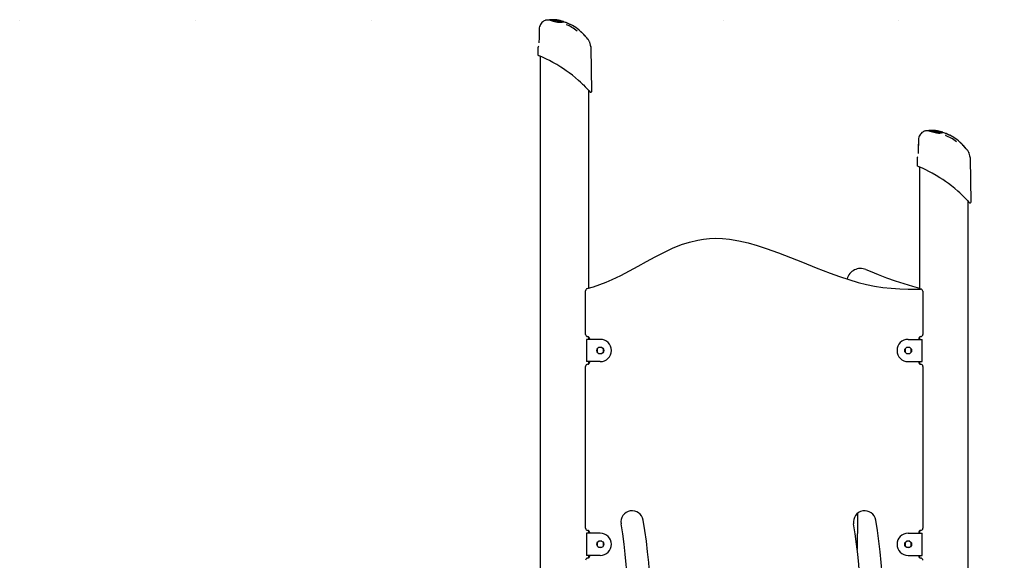
# Model space of a CAD drawing. Extents: x -2944 to 3636, y -1181 to 1701.
# Drawn here: x -2924 to -1145, y 644 to 1620 of the extents above; entities that cross this region are included whole.
import ezdxf

# ---------------------------------------------------------------- set-up
doc = ezdxf.new("R2010")
doc.units = 0
doc.header["$LTSCALE"] = 50
doc.linetypes.add('DOT', pattern=[6.35, 0, -6.35])

msp = doc.modelspace()

# ---------------------------------------------------------------- linework, layer by layer
at = {"linetype": 'DOT'}
msp.add_line((-2923.7, 1619.6), (2851.7, 1619.6), dxfattribs=at)
at = {"color": 7, "linetype": 'Continuous'}
for p, q in [((-1971.7, 1619.5), (-1972.1, 1619.5)), ((-1971.7, 1619.5), (-1971.6, 1619.5)), ((-1967, 1619.5), (-1971.5, 1619.5)), ((-1966.6, 1619.8), (-1966.7, 1619.7)), ((-1965.8, 1620.1), (-1965.8, 1620.1)), ((-1960.3, 1619.4), (-1960.3, 1619.5)), ((-1960.3, 1619.2), (-1960.3, 1619.4)), ((-1960.3, 1619.2), (-1960.3, 1619.3)), ((-1959.6, 1619.1), (-1960.3, 1619.2)), ((-1959.5, 1618.4), (-1959.5, 1618.5)), ((-1949.5, 1616.8), (-1959.5, 1618.4)), ((-1947.9, 1618.2), (-1947.9, 1618.3)), ((-1985.4, 1603.7), (-1985.7, 1587.8)), ((-1949.5, 1617.7), (-1953.2, 1618.2)), ((-1951, 1617.9), (-1951, 1618)), ((-1949.5, 1617.7), (-1949.5, 1617.8)), ((-1949.5, 1616.8), (-1949.5, 1616.9)), ((-1946.1, 1617.9), (-1947.9, 1618.2)), ((-1946.1, 1617.9), (-1946, 1618)), ((-1942.1, 1617.1), (-1942.2, 1617.1)), ((-1941.3, 1616.6), (-1941.4, 1616.6)), ((-1936.3, 1614.8), (-1935.5, 1614.5)), ((-1985.7, 1587.8), (-1985.9, 1578.4)), ((-1897.3, 1585.1), (-1897.4, 1585.1)), ((-1987.8, 1569.5), (-1988, 1557.2)), ((-1985.9, 1578.4), (-1985.9, 1578.4)), ((-1985.9, 1578.4), (-1985.9, 1578.4)), ((-1894.5, 1580.3), (-1894.5, 1580.3)), ((-1890.2, 1491.4), (-1891.3, 1569.5)), ((-1987.8, 1557.2), (-1987.9, 1557.2)), ((-1983.5, 1554.1), (-1983.5, -194.1)), ((-1895.5, 1135.5), (-1895.5, 1492.1)), ((-1286.7, 1419.5), (-1287.1, 1419.5)), ((-1286.7, 1419.5), (-1286.6, 1419.5)), ((-1282, 1419.5), (-1286.5, 1419.5)), ((-1281.6, 1419.8), (-1281.7, 1419.7)), ((-1280.8, 1420.1), (-1280.8, 1420.1)), ((-1275.3, 1419.4), (-1275.3, 1419.5)), ((-1275.3, 1419.2), (-1275.3, 1419.4)), ((-1275.3, 1419.2), (-1275.3, 1419.3)), ((-1274.6, 1419.1), (-1275.3, 1419.2)), ((-1274.5, 1418.4), (-1274.5, 1418.5)), ((-1264.5, 1416.8), (-1274.5, 1418.4)), ((-1264.5, 1417.7), (-1268.2, 1418.2)), ((-1266, 1417.9), (-1266, 1418)), ((-1264.5, 1417.7), (-1264.5, 1417.8)), ((-1264.5, 1416.8), (-1264.5, 1416.9)), ((-1262.9, 1418.2), (-1262.9, 1418.3)), ((-1261.1, 1417.9), (-1262.9, 1418.2)), ((-1261.1, 1417.9), (-1261, 1418)), ((-1257.1, 1417.1), (-1257.2, 1417.1)), ((-1256.3, 1416.6), (-1256.4, 1416.6)), ((-1251.3, 1414.8), (-1250.5, 1414.5)), ((-1300.7, 1387.8), (-1300.9, 1378.4)), ((-1300.4, 1403.7), (-1300.7, 1387.8)), ((-1302.8, 1369.5), (-1303, 1357.2)), ((-1300.9, 1378.4), (-1300.9, 1378.4)), ((-1300.9, 1378.4), (-1300.9, 1378.4)), ((-1212.3, 1385.1), (-1212.4, 1385.1)), ((-1209.5, 1380.3), (-1209.5, 1380.3)), ((-1205.2, 1291.4), (-1206.3, 1369.5)), ((-1302.8, 1357.2), (-1302.9, 1357.2)), ((-1298.5, 1354.1), (-1298.5, 1133.7)), ((-1210.5, -185.3), (-1210.5, 1292.1)), ((-1901.5, 1051.8), (-1901.5, 1130.8)), ((-1292.5, 1129.7), (-1292.5, 1051.8)), ((-1900.2, 1042.8), (-1900.2, 1002.8)), ((-1894.2, 1042.8), (-1900.2, 1042.8)), ((-1895.5, 1042.8), (-1895.5, 1047)), ((-1875, 1042.8), (-1894.2, 1042.8)), ((-1894, 1042.8), (-1894, 1043.8)), ((-1319, 1042.8), (-1299.9, 1042.8)), ((-1300, 1043.8), (-1300, 1042.8)), ((-1299.9, 1042.8), (-1293.9, 1042.8)), ((-1298.5, 1047), (-1298.5, 1042.8)), ((-1293.9, 1002.8), (-1293.9, 1042.8)), ((-1880.5, 1025.9), (-1880.5, 1025.3)), ((-1880.5, 1025.3), (-1880.5, 1020.3)), ((-1880.5, 1020.3), (-1880.5, 1019.8)), ((-1877.5, 1028.3), (-1878.1, 1028.3)), ((-1878.1, 1017.4), (-1877.5, 1017.3)), ((-1872.5, 1028.3), (-1877.5, 1028.3)), ((-1877.5, 1017.3), (-1872.5, 1017.3)), ((-1872, 1028.3), (-1872.5, 1028.3)), ((-1872.5, 1017.3), (-1872, 1017.4)), ((-1869.5, 1025.3), (-1869.6, 1025.9)), ((-1869.6, 1019.8), (-1869.5, 1020.3)), ((-1869.5, 1020.3), (-1869.5, 1025.3)), ((-1324.5, 1025.9), (-1324.5, 1025.3)), ((-1324.5, 1025.3), (-1324.5, 1020.3)), ((-1324.5, 1020.3), (-1324.5, 1019.8)), ((-1321.5, 1028.3), (-1322.1, 1028.3)), ((-1322.1, 1017.4), (-1321.5, 1017.3)), ((-1316.5, 1028.3), (-1321.5, 1028.3)), ((-1321.5, 1017.3), (-1316.5, 1017.3)), ((-1316, 1028.3), (-1316.5, 1028.3)), ((-1316.5, 1017.3), (-1316, 1017.4)), ((-1313.5, 1025.3), (-1313.6, 1025.9)), ((-1313.6, 1019.8), (-1313.5, 1020.3)), ((-1313.5, 1020.3), (-1313.5, 1025.3)), ((-1894.2, 1002.8), (-1900.2, 1002.8)), ((-1895.5, 998.7), (-1895.5, 1002.8)), ((-1875, 1002.8), (-1894.2, 1002.8)), ((-1894, 1001.8), (-1894, 1002.8)), ((-1319, 1002.8), (-1299.9, 1002.8)), ((-1300, 1002.8), (-1300, 1001.8)), ((-1299.9, 1002.8), (-1293.9, 1002.8)), ((-1298.5, 1002.8), (-1298.5, 998.7)), ((-1901.5, 701.8), (-1901.5, 993.9)), ((-1292.5, 993.9), (-1292.5, 701.8)), ((-1895.5, 692.8), (-1895.5, 697)), ((-1894, 692.8), (-1894, 693.8)), ((-1300, 693.8), (-1300, 692.8)), ((-1298.5, 697), (-1298.5, 692.8)), ((-1900.2, 692.8), (-1900.2, 652.8)), ((-1894.2, 692.8), (-1900.2, 692.8)), ((-1875, 692.8), (-1894.2, 692.8)), ((-1880.5, 675.9), (-1880.5, 675.3)), ((-1877.5, 678.3), (-1878.1, 678.3)), ((-1872.5, 678.3), (-1877.5, 678.3)), ((-1872, 678.3), (-1872.5, 678.3)), ((-1869.5, 675.3), (-1869.6, 675.9)), ((-1324.5, 675.9), (-1324.5, 675.3)), ((-1321.5, 678.3), (-1322.1, 678.3)), ((-1316.5, 678.3), (-1321.5, 678.3)), ((-1319, 692.8), (-1299.9, 692.8)), ((-1316, 678.3), (-1316.5, 678.3)), ((-1313.5, 675.3), (-1313.6, 675.9)), ((-1299.9, 692.8), (-1293.9, 692.8)), ((-1293.9, 652.8), (-1293.9, 692.8)), ((-1880.5, 675.3), (-1880.5, 670.3)), ((-1880.5, 670.3), (-1880.5, 669.8)), ((-1878.1, 667.4), (-1877.5, 667.3)), ((-1877.5, 667.3), (-1872.5, 667.3)), ((-1872.5, 667.3), (-1872, 667.4)), ((-1869.6, 669.8), (-1869.5, 670.3)), ((-1869.5, 670.3), (-1869.5, 675.3)), ((-1324.5, 675.3), (-1324.5, 670.3)), ((-1324.5, 670.3), (-1324.5, 669.8)), ((-1322.1, 667.4), (-1321.5, 667.3)), ((-1321.5, 667.3), (-1316.5, 667.3)), ((-1316.5, 667.3), (-1316, 667.4)), ((-1313.6, 669.8), (-1313.5, 670.3)), ((-1313.5, 670.3), (-1313.5, 675.3)), ((-1894.2, 652.8), (-1900.2, 652.8)), ((-1895.5, 648.7), (-1895.5, 652.8)), ((-1875, 652.8), (-1894.2, 652.8)), ((-1894, 651.8), (-1894, 652.8)), ((-1319, 652.8), (-1299.9, 652.8)), ((-1300, 652.8), (-1300, 651.8)), ((-1299.9, 652.8), (-1293.9, 652.8)), ((-1298.5, 652.8), (-1298.5, 648.7))]:
    msp.add_line(p, q, dxfattribs=at)
for points in [[(-1972.1, 1619.4), (-1972.1, 1619.4), (-1972.8, 1619.3), (-1973.7, 1619.1), (-1974.8, 1618.7), (-1976.2, 1618.1), (-1977.6, 1617.3), (-1979, 1616.3), (-1980.4, 1615), (-1981.7, 1613.5), (-1982.9, 1611.8), (-1983.9, 1609.9), (-1984.7, 1607.8), (-1985.2, 1605.5), (-1985.4, 1603.5)], [(-1972, 1619.4), (-1972, 1619.4), (-1972.1, 1619.4)], [(-1963.2, 1618.3), (-1964.3, 1618.6), (-1964.9, 1618.8), (-1965.8, 1619.1), (-1966.2, 1619.2), (-1966.7, 1619.4), (-1966.9, 1619.5), (-1967, 1619.6), (-1967, 1619.6), (-1967, 1619.6)], [(-1959.5, 1618.5), (-1959.6, 1618.6), (-1959.8, 1618.8), (-1959.7, 1618.9), (-1959.6, 1619)], [(-1959.5, 1618.4), (-1959.8, 1618.7), (-1959.7, 1618.7)], [(-1956.5, 1619.8), (-1956.6, 1619.8), (-1956.9, 1619.7), (-1957, 1619.6), (-1957, 1619.5)], [(-1954.8, 1618.3), (-1954.8, 1618.3), (-1954.8, 1618.3), (-1954.9, 1618.3)], [(-1952, 1619.4), (-1952.5, 1619.5), (-1952.9, 1619.5)], [(-1951.8, 1619.4), (-1951.8, 1619.4), (-1951.8, 1619.4), (-1951.8, 1619.4), (-1951.9, 1619.4), (-1952, 1619.4), (-1952, 1619.4)], [(-1950.9, 1618.8), (-1950.9, 1618.8), (-1950.9, 1618.8), (-1951, 1618.8), (-1951.2, 1618.8), (-1951.4, 1618.9)], [(-1950.8, 1619.3), (-1950.8, 1619.3), (-1950.9, 1619.4), (-1951, 1619.4)], [(-1950.8, 1618.9), (-1950.9, 1618.9), (-1950.9, 1619), (-1950.9, 1619), (-1950.9, 1619)], [(-1950.3, 1619.3), (-1949.9, 1619.2), (-1949.6, 1619.2), (-1949.5, 1619.1)], [(-1950.2, 1619.1), (-1949.9, 1619.1), (-1949.6, 1619)], [(-1949.8, 1618.9), (-1949.8, 1618.9), (-1949.7, 1619), (-1949.7, 1619), (-1949.6, 1619), (-1949.6, 1619)], [(-1949.5, 1618.5), (-1949.5, 1618.5), (-1949.5, 1618.6)], [(-1947.9, 1618.3), (-1948, 1618.4), (-1948.6, 1618.5), (-1949.1, 1618.6), (-1949.4, 1618.7)], [(-1947.9, 1618.3), (-1947.9, 1618.4), (-1947.9, 1618.4), (-1947.8, 1618.5), (-1947.8, 1618.6), (-1947.7, 1618.6), (-1947.7, 1618.6)], [(-1985.4, 1603.5), (-1985.5, 1597.9), (-1985.7, 1587.8)], [(-1941.5, 1616.6), (-1941.4, 1616.5), (-1942.2, 1616.3), (-1943, 1616.1), (-1944.2, 1616), (-1945.6, 1615.9), (-1947.5, 1615.9), (-1948.6, 1615.9), (-1950, 1616), (-1952.1, 1616.2)], [(-1949.5, 1617.8), (-1949.5, 1618)], [(-1949.5, 1616.9), (-1949.5, 1617.2)], [(-1942.2, 1617.1), (-1943.6, 1617.6), (-1946.2, 1618.1)], [(-1941.4, 1616.6), (-1941.6, 1616.9), (-1941.8, 1617)], [(-1941.1, 1616.4), (-1941.1, 1616.4), (-1941.1, 1616.3)], [(-1935.5, 1614.5), (-1931.3, 1612.8), (-1929.4, 1611.8)], [(-1910.5, 1599), (-1909.6, 1598.2), (-1909, 1597.6), (-1908.5, 1597.2), (-1908.2, 1596.9), (-1908.1, 1596.8), (-1908.1, 1596.9), (-1908.4, 1597.1), (-1908.7, 1597.4), (-1908.9, 1597.5), (-1909.6, 1598.2), (-1910.5, 1599)], [(-1904.6, 1593.3), (-1906.6, 1595.4), (-1908.4, 1597.1)], [(-1897.4, 1585.1), (-1899.2, 1587.2), (-1900.9, 1589.1), (-1902, 1590.4), (-1903, 1591.6), (-1903.8, 1592.5), (-1904.3, 1593.1), (-1904.4, 1593.1)], [(-1894.1, 1579.4), (-1894.1, 1579.5), (-1894.5, 1580.3)], [(-1894, 1579.2), (-1894.2, 1579.6), (-1894.4, 1580.3)], [(-1892, 1571.6), (-1892, 1571.5), (-1892, 1571.6), (-1892.1, 1571.9), (-1892.3, 1572.4), (-1892.5, 1573.2), (-1892.7, 1574.4), (-1892.8, 1574.5)], [(-1907.3, 1504), (-1910.8, 1507.3), (-1914.5, 1510.7), (-1919.8, 1515.2), (-1925.5, 1519.9), (-1931.4, 1524.4), (-1936.4, 1528), (-1941.5, 1531.5), (-1946.6, 1534.8), (-1953.7, 1539.1), (-1960.6, 1543.1), (-1966.7, 1546.3), (-1972.3, 1549), (-1977, 1551.2), (-1980.9, 1553), (-1983.9, 1554.2), (-1985.8, 1555), (-1986.7, 1555.4), (-1986.6, 1555.3)], [(-1984.1, 1554.3), (-1984.2, 1554.3), (-1985.3, 1554.8), (-1985.3, 1554.8)], [(-1907.3, 1504), (-1905.5, 1502.3), (-1902.3, 1499.1), (-1899.4, 1496.1), (-1896.9, 1493.6), (-1895, 1491.5), (-1893.8, 1490.2), (-1893.3, 1489.6), (-1893.3, 1489.6)], [(-1287.1, 1419.4), (-1287.1, 1419.4), (-1287.8, 1419.3), (-1288.7, 1419.1), (-1289.8, 1418.7), (-1291.2, 1418.1), (-1292.6, 1417.3), (-1294, 1416.3), (-1295.4, 1415), (-1296.7, 1413.5), (-1297.9, 1411.8), (-1298.9, 1409.9), (-1299.7, 1407.8), (-1300.2, 1405.5), (-1300.4, 1403.5)], [(-1287, 1419.4), (-1287, 1419.4), (-1287.1, 1419.4)], [(-1278.2, 1418.3), (-1279.3, 1418.6), (-1279.9, 1418.8), (-1280.8, 1419.1), (-1281.2, 1419.2), (-1281.7, 1419.4), (-1281.9, 1419.5), (-1282, 1419.6), (-1282, 1419.6), (-1282, 1419.6)], [(-1274.5, 1418.5), (-1274.6, 1418.6), (-1274.8, 1418.8), (-1274.7, 1418.9), (-1274.6, 1419)], [(-1274.5, 1418.4), (-1274.8, 1418.7), (-1274.7, 1418.7)], [(-1271.5, 1419.8), (-1271.6, 1419.8), (-1271.9, 1419.7), (-1272, 1419.6), (-1272, 1419.5)], [(-1269.8, 1418.3), (-1269.8, 1418.3), (-1269.8, 1418.3), (-1269.9, 1418.3)], [(-1267, 1419.4), (-1267.5, 1419.5), (-1267.9, 1419.5)], [(-1256.5, 1416.6), (-1256.4, 1416.5), (-1257.2, 1416.3), (-1258, 1416.1), (-1259.2, 1416), (-1260.6, 1415.9), (-1262.5, 1415.9), (-1263.6, 1415.9), (-1265, 1416), (-1267.1, 1416.2)], [(-1266.8, 1419.4), (-1266.8, 1419.4), (-1266.8, 1419.4), (-1266.8, 1419.4), (-1266.9, 1419.4), (-1267, 1419.4), (-1267, 1419.4)], [(-1265.9, 1418.8), (-1265.9, 1418.8), (-1265.9, 1418.8), (-1266, 1418.8), (-1266.2, 1418.8), (-1266.4, 1418.9)], [(-1265.8, 1419.3), (-1265.8, 1419.3), (-1265.9, 1419.4), (-1266, 1419.4)], [(-1265.8, 1418.9), (-1265.9, 1418.9), (-1265.9, 1419), (-1265.9, 1419), (-1265.9, 1419)], [(-1265.2, 1419.1), (-1264.9, 1419.1), (-1264.6, 1419)], [(-1264.8, 1418.9), (-1264.8, 1418.9), (-1264.7, 1419), (-1264.7, 1419), (-1264.6, 1419), (-1264.6, 1419)], [(-1264.5, 1418.5), (-1264.5, 1418.5), (-1264.5, 1418.6)], [(-1264.5, 1417.8), (-1264.5, 1418)], [(-1264.5, 1416.9), (-1264.5, 1417.2)], [(-1257.2, 1417.1), (-1258.6, 1417.6), (-1261.2, 1418.1)], [(-1256.4, 1416.6), (-1256.6, 1416.9), (-1256.8, 1417)], [(-1256.1, 1416.4), (-1256.1, 1416.4), (-1256.1, 1416.3)], [(-1250.5, 1414.5), (-1246.3, 1412.8), (-1244.4, 1411.8)], [(-1300.4, 1403.5), (-1300.5, 1397.9), (-1300.7, 1387.8)], [(-1225.5, 1399), (-1224.6, 1398.2), (-1224, 1397.6), (-1223.5, 1397.2), (-1223.2, 1396.9), (-1223.2, 1396.9), (-1223.1, 1396.8), (-1223.1, 1396.9), (-1223.4, 1397.1), (-1223.9, 1397.5), (-1224.6, 1398.2), (-1225.5, 1399)], [(-1219.6, 1393.3), (-1221.6, 1395.4), (-1223.4, 1397.1)], [(-1212.4, 1385.1), (-1214.2, 1387.2), (-1215.9, 1389.1), (-1217, 1390.4), (-1218, 1391.6), (-1218.8, 1392.5), (-1219.3, 1393.1), (-1219.4, 1393.1)], [(-1209.1, 1379.4), (-1209.1, 1379.5), (-1209.5, 1380.3)], [(-1209, 1379.2), (-1209.2, 1379.6), (-1209.4, 1380.3)], [(-1207, 1371.6), (-1207, 1371.5), (-1207, 1371.6), (-1207.1, 1371.9), (-1207.3, 1372.4), (-1207.5, 1373.2), (-1207.7, 1374.4), (-1207.8, 1374.5)], [(-1222.3, 1304), (-1225.8, 1307.3), (-1229.5, 1310.7), (-1234.8, 1315.2), (-1240.5, 1319.9), (-1246.4, 1324.4), (-1251.4, 1328), (-1256.5, 1331.5), (-1261.6, 1334.8), (-1268.7, 1339.1), (-1275.6, 1343.1), (-1281.7, 1346.3), (-1287.3, 1349), (-1292, 1351.2), (-1295.9, 1353), (-1298.9, 1354.2), (-1300.8, 1355), (-1301.7, 1355.4), (-1301.6, 1355.3)], [(-1299.1, 1354.3), (-1299.2, 1354.3), (-1300.3, 1354.8), (-1300.3, 1354.8)], [(-1222.3, 1304), (-1220.5, 1302.3), (-1217.3, 1299.1), (-1214.4, 1296.1), (-1211.9, 1293.6), (-1210, 1291.5), (-1208.8, 1290.2), (-1208.3, 1289.6), (-1208.3, 1289.6)], [(-1898.6, 1134.6), (-1887.1, 1138), (-1875.8, 1141.8), (-1864.6, 1146.2), (-1853.5, 1150.9), (-1837.7, 1158.4), (-1822.1, 1166.5), (-1806.7, 1174.9), (-1791.4, 1183.5), (-1776.1, 1191.9), (-1760.5, 1200), (-1744.6, 1207.5), (-1728.4, 1214), (-1713.7, 1218.7), (-1698.8, 1222.3), (-1688.4, 1224), (-1677.8, 1225), (-1667.3, 1225.4), (-1654.4, 1225.1), (-1641.5, 1223.8), (-1624.7, 1221), (-1608, 1217), (-1591.5, 1212.3), (-1575.2, 1206.9), (-1553.3, 1199.1), (-1531.6, 1190.8), (-1510, 1182.2), (-1485, 1172.3), (-1460, 1162.7), (-1443.2, 1156.6), (-1426.2, 1150.9), (-1409, 1145.8), (-1394.4, 1142.2), (-1379.7, 1139.1), (-1364.8, 1136.8), (-1349.6, 1135.1), (-1334.3, 1134.1), (-1319, 1133.6), (-1296.6, 1133.7)], [(-1395.3, 1168.9), (-1387.9, 1165.8), (-1373.1, 1159.8), (-1358.1, 1154.1), (-1342.7, 1148.7), (-1327.1, 1143.6), (-1311.3, 1139), (-1298.5, 1135.5)]]:
    msp.add_lwpolyline(points, dxfattribs=at)
for centre in [(-1875, 1022.8), (-1319, 1022.8), (-1875, 672.8), (-1319, 672.8)]:
    msp.add_circle(centre, 6.25, dxfattribs=at)
for centre, radius, start, end in [((-1966.1, 1619.4), 0.661, 100.03, 147.0739), ((-1965.2, 1529.9), 90.2, 84.6794, 90.3996), ((-1951.8, 1656.1), 38.7, 249.4346, 254.5628), ((-1962.6, 1618.6), 0.466, 271.9066, 318.9917), ((-1961.6, 1617.7), 0.91, 89.773, 139.6443), ((-1960, 1620), 0.243, 85.1004, 177.5525), ((-1960, 1619.5), 0.223, 78.7211, 177.7758), ((-1960, 1619.3), 0.268, 90.0054, 175.53), ((-1964.6, 1528.6), 91.7, 85.1916, 87.1252), ((-1967.5, 1527.6), 92.4, 78.8927, 85.3518), ((-1959.4, 1618.9), 0.243, 84.3278, 175.757), ((-1959.2, 1618.5), 0.255, 95.3356, 179.39), ((-1958.6, 1615.4), 3.81, 86.5547, 100.7805), ((-1958.8, 1601.8), 17.5, 84.1643, 88.5684), ((-1957.6, 1613.8), 5.21, 81.5569, 96.0276), ((-1969.9, 1521.7), 97.8, 81.0623, 83.1003), ((-1956.8, 1619.8), 0.251, 89.0266, 175.5328), ((-1956.8, 1619.8), 0.249, 85.0948, 175.3314), ((-1959.6, 1592.7), 26.6, 80.6407, 84.4528), ((-1956.6, 1619.8), 0.252, 85.4092, 175.2624), ((-1956.6, 1619.8), 0.244, 83.3942, 175.8107), ((-1958, 1598), 22.1, 83.3682, 86.7466), ((-1964.1, 1539), 81.4, 81.1882, 84.7257), ((-1965, 1522.8), 97.5, 82.8728, 85.0794), ((-1966, 1527.4), 92.9, 81.833, 84.1129), ((-1956.9, 1612.5), 6.41, 69.9107, 86.0491), ((-1954.1, 1624.2), 4.85, 253.1813, 262.7599), ((-1960, 1570.1), 50.1, 83.3487, 84.7723), ((-1956.8, 1608.8), 10.3, 73.8248, 81.3697), ((-1939.5, 1706.3), 88.2, 259.941, 261.6617), ((-1964.5, 1529.6), 90.8, 82.271, 83.4758), ((-1954.3, 1617), 1.65, 52.876, 77.4938), ((-1958.2, 1584.4), 35.2, 78.9798, 82.1767), ((-1953.4, 1618.1), 0.244, 351.2792, 82.5623), ((-1970.1, 1499.5), 121.1, 80.2924, 81.8004), ((-1972.4, 1472.4), 148.5, 81.9839, 82.2086), ((-1946.9, 1655.5), 36.9, 261.4944, 262.9353), ((-1962.7, 1542.6), 77.6, 81.3404, 81.8832), ((-1961.5, 1555.7), 64.4, 78.3479, 81.1982), ((-1951.9, 1616.1), 2.97, 68.1715, 82.4754), ((-1953.2, 1606.5), 12.7, 75.3971, 79.0808), ((-1950.6, 1616.3), 2.55, 64.5906, 76.9163), ((-1949.7, 1618.6), 0.223, 357.4574, 85.7511), ((-1949.7, 1618.5), 0.258, 357.7042, 78.3073), ((-1952.6, 1602.6), 16.7, 73.0886, 79.9367), ((-1951.5, 1607.5), 11.2, 71.7781, 79.8349), ((-1949.6, 1618.3), 0.265, 349.0777, 60.1997), ((-1951.8, 1601.6), 17.6, 71.9034, 79.2217), ((-1946.4, 1618), 0.304, 356.2804, 81.0536), ((-1947.2, 1667.2), 51.4, 252.5378, 264.0877), ((-1968.4, 1531.1), 88.3, 77.7752, 80.2215), ((-1953.2, 1616.4), 0.68, 353.7782, 34.3856), ((-1952.1, 1616.3), 0.426, 179.6858, 212.0707), ((-1947.7, 1646.5), 30.1, 261.3166, 276.2476), ((-1947.1, 1640.6), 25.1, 258.8973, 283.8343), ((-1949.7, 1618), 0.217, 357.4003, 86.6442), ((-1949.8, 1617.8), 0.283, 349.9148, 74.1799), ((-1949.7, 1617.2), 0.21, 357.5645, 87.5072), ((-1949.8, 1616.9), 0.301, 350.9175, 70.6264), ((-1941.3, 1608.6), 7.74, 89.6059, 94.5143), ((-1949.8, 1583.3), 34.2, 69.9123, 75.2866), ((-1940.1, 1605.9), 9.7, 61.6447, 77.0178), ((-1961.8, 1545), 70.8, 50.6497, 69.2657), ((-1964.2, 1540.1), 79.7, 47.6475, 68.8933), ((-1957.5, 1548.8), 68.8, 46.9002, 61.1253), ((-1884.7, 1623.5), 35.5, 227.5142, 228.7264), ((-2070.9, 1440.4), 225.9, 39.8342, 42.5978), ((-1908.2, 1575.2), 14.7, 20.1586, 42.302), ((-1907.9, 1575.3), 14.3, 20.292, 41.4845), ((-1983.8, 1569.5), 4, 135, 178.8527), ((-1922.2, 1569.1), 29.9, 10.284, 20.0224), ((-1921.7, 1569.4), 29.4, 10.0014, 19.8085), ((-1895.3, 1569.5), 4, 1.2744, 32.494), ((-1985.9, 1557.2), 1.95, 179.0619, 241.4622), ((-1892.3, 1491.3), 1.98, 238.3023, 3.0625), ((-1281.1, 1419.4), 0.662, 100.0517, 147.0522), ((-1280.2, 1330.1), 90, 84.674, 90.405), ((-1266.9, 1456.1), 38.7, 249.4307, 254.5667), ((-1277.6, 1418.6), 0.465, 271.8266, 319.0717), ((-1262.2, 1467.2), 51.4, 252.5376, 264.0866), ((-1276.6, 1417.7), 0.909, 89.719, 139.6821), ((-1275, 1420), 0.243, 85.1077, 177.5744), ((-1275, 1419.5), 0.227, 79.7309, 176.7722), ((-1275, 1419.3), 0.268, 90.0029, 175.5601), ((-1279.8, 1325.9), 94.5, 85.2198, 87.097), ((-1282.5, 1327.6), 92.4, 78.8922, 85.3509), ((-1274.4, 1418.9), 0.243, 84.3564, 175.7284), ((-1274.2, 1418.5), 0.255, 95.3697, 179.3559), ((-1273.6, 1415.4), 3.82, 86.5846, 100.7507), ((-1273.8, 1401.8), 17.5, 84.1643, 88.5684), ((-1272.6, 1413.8), 5.2, 81.5496, 96.0349), ((-1284.8, 1322.6), 96.9, 81.0552, 83.1113), ((-1271.8, 1419.8), 0.251, 89.0809, 175.4785), ((-1271.8, 1419.8), 0.249, 85.1252, 175.3009), ((-1274.6, 1392.7), 26.6, 80.6407, 84.4528), ((-1271.6, 1419.8), 0.252, 85.3773, 175.2944), ((-1271.6, 1419.8), 0.244, 83.4291, 175.7819), ((-1273.1, 1397.6), 22.5, 83.3895, 86.7149), ((-1279.1, 1339.2), 81.2, 81.1835, 84.7277), ((-1279.9, 1323.8), 96.5, 82.861, 85.0912), ((-1280.8, 1328.8), 91.5, 81.8171, 84.1325), ((-1271.9, 1412.5), 6.42, 69.9347, 86.0326), ((-1269.1, 1424.1), 4.78, 253.1004, 262.8244), ((-1274.9, 1370.4), 49.7, 83.3488, 84.7832), ((-1271.9, 1408.7), 10.3, 73.8287, 81.3559), ((-1254.5, 1506.7), 88.7, 259.9506, 261.6623), ((-1279.5, 1329.5), 90.9, 82.2686, 83.4712), ((-1269.3, 1417), 1.66, 52.9112, 77.4762), ((-1273.2, 1384.4), 35.3, 78.9836, 82.1797), ((-1283.5, 1330.4), 89.1, 77.7867, 80.2135), ((-1268.4, 1418.1), 0.244, 351.2879, 82.5302), ((-1285.2, 1298.8), 121.8, 80.299, 81.798), ((-1268.2, 1416.4), 0.68, 353.7936, 34.3632), ((-1267.1, 1416.3), 0.426, 179.7082, 212.0482), ((-1280.8, 1319.8), 100.7, 81.9305, 82.262), ((-1262, 1454.7), 36.1, 261.4783, 262.9514), ((-1262.7, 1446.5), 30.1, 261.3132, 276.251), ((-1262.1, 1440.6), 25.1, 258.8967, 283.8336), ((-1276.1, 1353.1), 67, 81.3067, 81.9353), ((-1276.5, 1355.7), 64.4, 78.3479, 81.1982), ((-1266.9, 1416.1), 2.99, 68.2129, 82.434), ((-1268.2, 1406.5), 12.7, 75.3971, 79.0808), ((-1292.7, 1240.5), 180.8, 81.0423, 81.3065), ((-1265.6, 1416.3), 2.55, 64.5731, 76.9103), ((-1264.7, 1418.6), 0.223, 357.4363, 85.743), ((-1264.7, 1418.5), 0.259, 357.7194, 78.2922), ((-1264.7, 1418), 0.217, 357.3825, 86.662), ((-1264.8, 1417.8), 0.289, 350.9457, 73.149), ((-1264.7, 1417.2), 0.21, 357.609, 87.4627), ((-1264.8, 1416.9), 0.301, 350.9175, 70.6264), ((-1267.6, 1402.6), 16.7, 73.0847, 79.9473), ((-1266.5, 1407.5), 11.3, 71.7872, 79.8169), ((-1265.6, 1410.8), 8.03, 70.2737, 81.1592), ((-1264.6, 1418.3), 0.265, 349.1946, 60.0727), ((-1266.8, 1401.6), 17.5, 71.8862, 79.2389), ((-1262.7, 1418.3), 0.242, 96.4914, 177.5391), ((-1261.4, 1418), 0.304, 356.267, 81.0669), ((-1256.3, 1408.6), 7.78, 89.6055, 94.4942), ((-1264.8, 1383.3), 34.2, 69.9087, 75.2943), ((-1255.1, 1405.9), 9.7, 61.6447, 77.0178), ((-1276.8, 1345), 70.8, 50.6493, 69.2655), ((-1279.2, 1340.1), 79.7, 47.6472, 68.8932), ((-1272.5, 1348.8), 68.8, 46.9013, 61.1242), ((-1197.9, 1425.6), 38.2, 227.5573, 228.6833), ((-1386.1, 1240.2), 226.3, 39.8367, 42.5961), ((-1298.8, 1369.5), 4, 135, 178.8527), ((-1223.2, 1375.2), 14.7, 20.1535, 42.3045), ((-1222.9, 1375.3), 14.3, 20.2929, 41.4822), ((-1237.2, 1369.1), 29.9, 10.2837, 20.022), ((-1236.7, 1369.4), 29.4, 10.0011, 19.8094), ((-1210.3, 1369.5), 4, 1.2744, 32.494), ((-1300.9, 1357.2), 1.95, 179.0609, 241.4632), ((-1207.3, 1291.3), 1.98, 238.3023, 3.0625), ((-1405.1, 1145.9), 25, 66.786, 165.9398), ((-1897.5, 1130.8), 4, 105.0832, 180), ((-1296.5, 1129.7), 4, 0, 91.2954), ((-1897.5, 1051.8), 4, 180, 266.4167), ((-1296.5, 1051.8), 4, 273.5833, 0), ((-1898, 1043.8), 4, 0, 86.4167), ((-1897, 1040.5), 4, 41.4096, 67.9757), ((-1875, 1022.8), 20, 0, 90), ((-1319, 1022.8), 20, 90, 180), ((-1296, 1043.8), 4, 93.5833, 180), ((-1297, 1040.5), 4, 112.0243, 138.5904), ((-1875, 1022.8), 20, 270, 0), ((-1319, 1022.8), 20, 180, 270), ((-1897.5, 993.9), 4, 93.5833, 180), ((-1898, 1001.8), 4, 273.5833, 0), ((-1897, 1005.2), 4, 292.0243, 318.5904), ((-1297, 1005.2), 4, 221.4096, 247.9757), ((-1296, 1001.8), 4, 180, 266.4167), ((-1296.5, 993.9), 4, 0, 86.4167), ((-1817.5, 713.1), 20.3, 9.898, 189.898), ((-1397.5, 713.1), 20.3, 9.898, 189.898), ((-5409.9, 743.1), 4000, 358.8548, 359.7999), ((-2677.2, 563.1), 892.9, 350.102, 9.898), ((-2257.2, 563.1), 892.9, 350.102, 9.898), ((-1897.5, 701.8), 4, 180, 266.4167), ((-1898, 693.8), 4, 0, 86.4167), ((-1897, 690.5), 4, 41.4096, 67.9757), ((-2677.2, 563.1), 852.3, 350.102, 9.898), ((-2257.2, 563.1), 852.3, 350.102, 9.898), ((-1296, 693.8), 4, 93.5833, 180), ((-1297, 690.5), 4, 112.0243, 138.5904), ((-1296.5, 701.8), 4, 273.5833, 0), ((-1875, 672.8), 20, 0, 90), ((-1319, 672.8), 20, 90, 180), ((-1875, 672.8), 20, 270, 0), ((-1319, 672.8), 20, 180, 270), ((-1897.5, 643.9), 4, 93.5833, 180), ((-1898, 651.8), 4, 273.5833, 0), ((-1897, 655.2), 4, 292.0243, 318.5904), ((-1297, 655.2), 4, 221.4096, 247.9757), ((-1296, 651.8), 4, 180, 266.4167), ((-1296.5, 643.9), 4, 0, 86.4167)]:
    msp.add_arc(centre, radius, start, end, dxfattribs=at)

doc.saveas('drawing.dxf')
